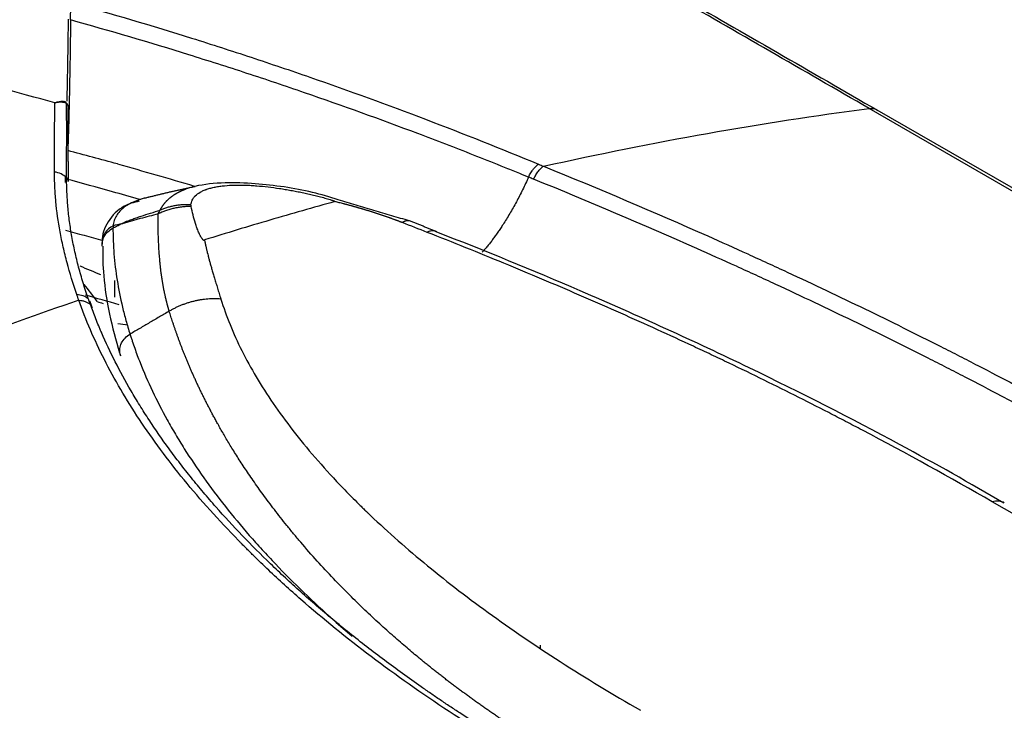
# Model space of a CAD drawing. Units: inches. Extents: x 0 to 10024, y 0 to 3575.
# Drawn here: x 7295 to 7343, y 2360 to 2393 of the extents above; entities that cross this region are included whole.
import ezdxf

# ---------------------------------------------------------------- set-up
doc = ezdxf.new("R2010")
doc.units = ezdxf.units.IN
doc.header["$MEASUREMENT"] = 0
doc.layers.add('LG-Product', color=3, linetype='Continuous')

msp = doc.modelspace()

# ---------------------------------------------------------------- linework, layer by layer
at = {"layer": 'LG-Product', "linetype": 'Continuous'}
for p, q in [((7297.443, 2389.291), (7297.413, 2389.301)), ((7596.321, 2238.729), (7336.106, 2388.964)), ((7596.779, 2238.613), (7336.384, 2388.952)), ((7299.871, 2379.903), (7299.871, 2380.693)), ((7550.331, 2249.791), (7342.018, 2370.061)), ((7320.316, 2362.999), (7320.321, 2363.163))]:
    msp.add_line(p, q, dxfattribs=at)
msp.add_arc((7297.334, 2389.012), 0.3, 0.2688, 68.8446, dxfattribs=at)
for centre, major_axis, ratio, start_param, end_param in [((7297.334, 2389.012), (0.062, 0.294), 0.88026, 5.609898, 6.216964), ((7297.334, 2389.012), (0.3, 0.001), 0.909721, 6.276615, 7.076342), ((7296.831, 2385.013), (-1, 0.01), 0.905574, 3.922741, 4.578434), ((7297.332, 2385.455), (0.3, 0.001), 0.903319, 6.262477, 7.053343), ((7300.263, 2382.531), (-1, 0.024), 0.901695, 5.237052, 6.282533), ((7295.777, 2367.678), (-6, -10.392), 0.57735, 3.337224, 3.403993), ((7341.629, 2368.267), (1, 1.732), 0.57735, 0.031089, 0.506699)]:
    msp.add_ellipse(centre, major_axis=major_axis, ratio=ratio, start_param=start_param, end_param=end_param, dxfattribs=at)
for points, knots in [([(7336.106, 2388.964), (7334.511, 2389.885), (7331.33, 2391.719), (7328.165, 2393.543), (7323.428, 2396.269), (7320.285, 2398.075), (7314.025, 2401.663), (7310.909, 2403.445), (7304.699, 2406.986), (7301.605, 2408.744), (7298.52, 2410.49)], [0, 0, 0, 0, 0.125, 0.25, 0.25, 0.5, 0.5, 0.75, 0.75, 1, 1, 1, 1]), ([(7298.704, 2410.563), (7301.799, 2408.807), (7304.905, 2407.037), (7311.142, 2403.473), (7314.274, 2401.678), (7318.995, 2398.967), (7320.573, 2398.06), (7323.737, 2396.241), (7325.323, 2395.328), (7328.503, 2393.496), (7331.692, 2391.658), (7334.899, 2389.807), (7336.507, 2388.879)], [0, 0, 0, 0, 0.25, 0.25, 0.5, 0.5, 0.625, 0.625, 0.75, 0.75, 0.875, 1, 1, 1, 1]), ([(7296.988, 2389.232), (7295.177, 2389.738), (7293.351, 2390.217), (7291.051, 2390.782), (7290.59, 2390.893), (7289.666, 2391.112), (7288.278, 2391.434), (7286.883, 2391.74), (7285.484, 2392.035), (7285.016, 2392.132), (7284.08, 2392.321), (7283.611, 2392.414), (7282.204, 2392.686), (7281.264, 2392.86), (7278.438, 2393.358), (7276.547, 2393.658), (7272.751, 2394.194), (7270.845, 2394.43), (7267.02, 2394.835), (7265.1, 2395.005), (7262.209, 2395.209), (7261.244, 2395.268), (7260.035, 2395.332), (7259.793, 2395.344), (7259.309, 2395.367), (7258.584, 2395.4), (7257.859, 2395.429), (7255.445, 2395.512), (7253.519, 2395.544), (7249.675, 2395.541), (7247.757, 2395.505), (7243.932, 2395.365), (7242.024, 2395.262), (7238.216, 2394.989), (7236.317, 2394.82), (7232.527, 2394.416), (7230.637, 2394.181), (7226.865, 2393.647), (7224.984, 2393.348), (7222.169, 2392.852), (7220.763, 2392.592), (7219.126, 2392.268), (7218.425, 2392.125), (7217.958, 2392.028), (7217.724, 2391.98), (7216.558, 2391.734), (7215.163, 2391.428), (7213.776, 2391.105), (7212.852, 2390.887), (7212.391, 2390.776), (7210.091, 2390.211), (7208.266, 2389.732), (7206.455, 2389.226)], [0, 0, 0, 0, 0.0625, 0.0625, 0.078125, 0.078125, 0.09375, 0.125, 0.125, 0.140625, 0.140625, 0.15625, 0.15625, 0.1875, 0.1875, 0.25, 0.25, 0.3125, 0.3125, 0.375, 0.375, 0.40625, 0.40625, 0.414063, 0.414063, 0.421875, 0.4375, 0.4375, 0.5, 0.5, 0.5625, 0.5625, 0.625, 0.625, 0.6875, 0.6875, 0.75, 0.75, 0.8125, 0.8125, 0.84375, 0.859375, 0.867187, 0.867187, 0.875, 0.875, 0.90625, 0.921875, 0.921875, 0.9375, 0.9375, 1, 1, 1, 1]), ([(7297.74, 2393.218), (7297.741, 2393.265), (7297.741, 2393.31), (7297.743, 2393.4), (7297.743, 2393.443), (7297.744, 2393.507), (7297.745, 2393.529), (7297.745, 2393.57), (7297.746, 2393.591), (7297.747, 2393.651), (7297.748, 2393.728), (7297.75, 2393.797), (7297.751, 2393.847), (7297.752, 2393.863), (7297.752, 2393.893), (7297.753, 2393.908), (7297.754, 2393.951), (7297.755, 2393.976), (7297.757, 2394.023), (7297.757, 2394.044), (7297.758, 2394.062)], [0, 0, 0, 0, 0.125, 0.125, 0.25, 0.25, 0.3125, 0.3125, 0.375, 0.375, 0.5, 0.625, 0.625, 0.6875, 0.6875, 0.75, 0.75, 0.875, 0.875, 1, 1, 1, 1]), ([(7297.758, 2394.062), (7299.71, 2393.518), (7301.643, 2392.945), (7304.514, 2392.045), (7305.467, 2391.738), (7306.889, 2391.268), (7307.361, 2391.11), (7308.304, 2390.79), (7308.774, 2390.629), (7311.117, 2389.815), (7312.969, 2389.14), (7316.629, 2387.746), (7318.437, 2387.027), (7320.223, 2386.286)], [0, 0, 0, 0, 0.25, 0.25, 0.375, 0.375, 0.4375, 0.4375, 0.5, 0.5, 0.75, 0.75, 1, 1, 1, 1]), ([(7297.575, 2389.309), (7297.576, 2389.357), (7297.577, 2389.406), (7297.584, 2389.727), (7297.59, 2390.013), (7297.597, 2390.388), (7297.598, 2390.463), (7297.6, 2390.579), (7297.601, 2390.617), (7297.602, 2390.695), (7297.606, 2390.889), (7297.609, 2391.086), (7297.617, 2391.565), (7297.622, 2391.892), (7297.632, 2392.562), (7297.636, 2392.904), (7297.641, 2393.255)], [0, 0, 0, 0, 0.043319, 0.043319, 0.28249, 0.28249, 0.342282, 0.342282, 0.372178, 0.372178, 0.402075, 0.52166, 0.52166, 0.76083, 0.76083, 1, 1, 1, 1]), ([(7297.74, 2393.218), (7297.736, 2392.87), (7297.731, 2392.529), (7297.722, 2391.86), (7297.716, 2391.532), (7297.71, 2391.13), (7297.708, 2391.05), (7297.706, 2390.891), (7297.704, 2390.813), (7297.7, 2390.58), (7297.697, 2390.427), (7297.689, 2389.98), (7297.683, 2389.694), (7297.674, 2389.285), (7297.671, 2389.152), (7297.668, 2388.989), (7297.667, 2388.957), (7297.665, 2388.893), (7297.663, 2388.798), (7297.661, 2388.705), (7297.653, 2388.402), (7297.647, 2388.177), (7297.635, 2387.762), (7297.629, 2387.572), (7297.621, 2387.357), (7297.62, 2387.315), (7297.617, 2387.233), (7297.615, 2387.194), (7297.611, 2387.079), (7297.608, 2387.007), (7297.605, 2386.941)], [0, 0, 0, 0, 0.125, 0.125, 0.25, 0.25, 0.28125, 0.28125, 0.3125, 0.3125, 0.375, 0.375, 0.5, 0.5, 0.5625, 0.5625, 0.578125, 0.578125, 0.59375, 0.625, 0.625, 0.75, 0.75, 0.875, 0.875, 0.90625, 0.90625, 0.9375, 0.9375, 1, 1, 1, 1]), ([(7319.74, 2385.664), (7319.713, 2385.675), (7319.685, 2385.687), (7319.63, 2385.709), (7319.548, 2385.743), (7319.357, 2385.821), (7318.973, 2385.977), (7318.203, 2386.288), (7316.657, 2386.903), (7315.32, 2387.419), (7312.631, 2388.433), (7310.817, 2389.089), (7308.523, 2389.879), (7308.063, 2390.036), (7307.14, 2390.346), (7306.677, 2390.5), (7305.285, 2390.956), (7304.352, 2391.254), (7301.541, 2392.13), (7299.65, 2392.687), (7297.74, 2393.218)], [0, 0, 0, 0, 0.003906, 0.003906, 0.007813, 0.015625, 0.03125, 0.0625, 0.125, 0.25, 0.25, 0.5, 0.5, 0.5625, 0.5625, 0.625, 0.625, 0.75, 0.75, 1, 1, 1, 1]), ([(7296.973, 2385.91), (7296.976, 2386.191), (7296.977, 2386.472), (7296.975, 2387.032), (7296.974, 2387.31), (7296.974, 2388.141), (7296.979, 2388.689), (7296.988, 2389.232)], [0, 0, 0, 0, 0.25, 0.25, 0.5, 0.5, 1, 1, 1, 1]), ([(7296.988, 2389.232), (7296.99, 2389.233), (7296.993, 2389.234), (7296.998, 2389.236), (7297.005, 2389.239), (7297.013, 2389.242), (7297.027, 2389.248), (7297.037, 2389.252), (7297.066, 2389.263), (7297.085, 2389.27), (7297.142, 2389.288), (7297.179, 2389.296), (7297.251, 2389.308), (7297.285, 2389.311), (7297.351, 2389.31), (7297.383, 2389.307), (7297.413, 2389.301)], [0, 0, 0, 0, 0.015625, 0.015625, 0.03125, 0.0625, 0.0625, 0.125, 0.125, 0.25, 0.25, 0.5, 0.5, 0.75, 0.75, 1, 1, 1, 1]), ([(7297.544, 2389.207), (7297.505, 2389.223), (7297.464, 2389.236), (7297.378, 2389.254), (7297.333, 2389.26), (7297.262, 2389.263), (7297.238, 2389.263), (7297.19, 2389.262), (7297.165, 2389.26), (7297.115, 2389.255), (7297.09, 2389.252), (7297.052, 2389.245), (7297.039, 2389.243), (7297.014, 2389.238), (7297.001, 2389.235), (7296.988, 2389.232)], [0, 0, 0, 0, 0.25, 0.25, 0.5, 0.5, 0.625, 0.625, 0.75, 0.75, 0.875, 0.875, 0.9375, 0.9375, 1, 1, 1, 1]), ([(7297.547, 2385.644), (7297.545, 2385.95), (7297.546, 2386.249), (7297.549, 2386.693), (7297.55, 2386.84), (7297.553, 2387.134), (7297.554, 2387.281), (7297.555, 2387.723), (7297.555, 2388.019), (7297.551, 2388.612), (7297.548, 2388.909), (7297.544, 2389.207)], [0, 0, 0, 0, 0.25, 0.25, 0.375, 0.375, 0.5, 0.5, 0.75, 0.75, 1, 1, 1, 1]), ([(7336.106, 2388.964), (7336.182, 2388.974), (7336.255, 2388.972), (7336.39, 2388.943), (7336.452, 2388.917), (7336.507, 2388.879)], [0, 0, 0, 0, 0.5, 0.5, 1, 1, 1, 1]), ([(7298.039, 2380.03), (7297.861, 2380.543), (7297.706, 2381.05), (7297.505, 2381.803), (7297.444, 2382.053), (7297.332, 2382.549), (7297.282, 2382.796), (7297.147, 2383.532), (7297.079, 2384.017), (7297.013, 2384.734), (7296.996, 2384.971), (7296.975, 2385.443), (7296.971, 2385.677), (7296.973, 2385.91)], [0, 0, 0, 0, 0.25, 0.25, 0.375, 0.375, 0.5, 0.5, 0.75, 0.75, 0.875, 0.875, 1, 1, 1, 1]), ([(7319.74, 2385.664), (7319.758, 2385.702), (7319.776, 2385.738), (7319.814, 2385.808), (7319.852, 2385.876), (7319.893, 2385.939), (7319.924, 2385.985), (7319.935, 2386), (7319.955, 2386.029), (7319.966, 2386.043), (7319.997, 2386.083), (7320.018, 2386.108), (7320.05, 2386.143), (7320.06, 2386.154), (7320.081, 2386.176), (7320.092, 2386.186), (7320.123, 2386.215), (7320.144, 2386.233), (7320.174, 2386.255), (7320.187, 2386.264), (7320.199, 2386.272), (7320.204, 2386.275), (7320.207, 2386.277), (7320.214, 2386.281), (7320.219, 2386.284), (7320.223, 2386.286)], [0, 0, 0, 0, 0.125, 0.125, 0.25, 0.375, 0.375, 0.4375, 0.4375, 0.5, 0.5, 0.625, 0.625, 0.6875, 0.6875, 0.75, 0.75, 0.875, 0.875, 0.9375, 0.953125, 0.953125, 0.96875, 0.96875, 1, 1, 1, 1]), ([(7319.985, 2385.566), (7320.02, 2385.64), (7320.058, 2385.711), (7320.137, 2385.844), (7320.178, 2385.905), (7320.26, 2386.013), (7320.302, 2386.061), (7320.384, 2386.138), (7320.424, 2386.169), (7320.462, 2386.19)], [0, 0, 0, 0, 0.25, 0.25, 0.5, 0.5, 0.75, 0.75, 1, 1, 1, 1]), ([(7320.462, 2386.19), (7323.143, 2385.099), (7325.772, 2383.981), (7328.991, 2382.55), (7329.632, 2382.262), (7330.588, 2381.828), (7330.906, 2381.683), (7331.539, 2381.392), (7333.119, 2380.662), (7335.918, 2379.333), (7338.345, 2378.13), (7339.843, 2377.372), (7340.142, 2377.22), (7340.737, 2376.915), (7341.627, 2376.457), (7342.507, 2375.997), (7345.418, 2374.457), (7347.679, 2373.208), (7349.871, 2371.942)], [0, 0, 0, 0, 0.25, 0.25, 0.3125, 0.3125, 0.34375, 0.34375, 0.375, 0.5, 0.625, 0.625, 0.65625, 0.65625, 0.6875, 0.75, 0.75, 1, 1, 1, 1]), ([(7301.049, 2384.591), (7300.618, 2384.716), (7300.185, 2384.84), (7299.019, 2385.169), (7298.282, 2385.372), (7297.543, 2385.57)], [0, 0, 0, 0, 0.371316, 0.371316, 1, 1, 1, 1]), ([(7298.587, 2379.833), (7298.5, 2380.087), (7298.418, 2380.339), (7298.265, 2380.84), (7298.123, 2381.339), (7298.004, 2381.831), (7297.896, 2382.321), (7297.847, 2382.564), (7297.761, 2383.048), (7297.724, 2383.288), (7297.66, 2383.765), (7297.634, 2384.002), (7297.592, 2384.474), (7297.576, 2384.709), (7297.555, 2385.177), (7297.549, 2385.41), (7297.547, 2385.644)], [0, 0, 0, 0, 0.125, 0.125, 0.25, 0.375, 0.375, 0.5, 0.5, 0.625, 0.625, 0.75, 0.75, 0.875, 0.875, 1, 1, 1, 1]), ([(7310.601, 2384.566), (7310.195, 2384.707), (7308.93, 2385.085), (7307.012, 2385.34), (7305.083, 2385.428), (7304.169, 2385.316), (7303.715, 2385.221)], [0, 0, 0, 0, 0.183319, 0.56305, 0.770665, 1, 1, 1, 1]), ([(7349.206, 2371.414), (7347.028, 2372.672), (7344.781, 2373.913), (7341.888, 2375.443), (7341.014, 2375.9), (7340.13, 2376.355), (7339.538, 2376.658), (7339.242, 2376.809), (7337.753, 2377.562), (7335.341, 2378.757), (7332.868, 2379.93), (7331.304, 2380.656), (7330.99, 2380.801), (7330.361, 2381.09), (7330.045, 2381.234), (7329.095, 2381.666), (7328.459, 2381.952), (7325.26, 2383.373), (7322.648, 2384.483), (7319.984, 2385.566)], [0, 0, 0, 0, 0.25, 0.25, 0.3125, 0.34375, 0.34375, 0.375, 0.375, 0.5, 0.625, 0.625, 0.65625, 0.65625, 0.6875, 0.6875, 0.75, 0.75, 1, 1, 1, 1]), ([(7302.045, 2384.078), (7302.048, 2384.084), (7302.054, 2384.096), (7302.063, 2384.114), (7302.073, 2384.132), (7302.082, 2384.15), (7302.092, 2384.168), (7302.102, 2384.185), (7302.113, 2384.203), (7302.123, 2384.22), (7302.134, 2384.238), (7302.145, 2384.255), (7302.156, 2384.272), (7302.168, 2384.289), (7302.179, 2384.306), (7302.191, 2384.322), (7302.203, 2384.339), (7302.215, 2384.355), (7302.227, 2384.372), (7302.24, 2384.388), (7302.253, 2384.404), (7302.266, 2384.42), (7302.279, 2384.436), (7302.292, 2384.451), (7302.306, 2384.467), (7302.32, 2384.482), (7302.334, 2384.498), (7302.348, 2384.513), (7302.362, 2384.528), (7302.377, 2384.543), (7302.392, 2384.558), (7302.407, 2384.572), (7302.422, 2384.587), (7302.437, 2384.601), (7302.453, 2384.616), (7302.469, 2384.63), (7302.485, 2384.644), (7302.501, 2384.658), (7302.517, 2384.671), (7302.534, 2384.685), (7302.55, 2384.699), (7302.567, 2384.712), (7302.584, 2384.725), (7302.602, 2384.738), (7302.619, 2384.751), (7302.637, 2384.764), (7302.655, 2384.777), (7302.673, 2384.789), (7302.691, 2384.802), (7302.71, 2384.814), (7302.728, 2384.826), (7302.747, 2384.838), (7302.766, 2384.85), (7302.786, 2384.862), (7302.805, 2384.874), (7302.825, 2384.885), (7302.845, 2384.897), (7302.865, 2384.908), (7302.885, 2384.919), (7302.905, 2384.93), (7302.926, 2384.941), (7302.946, 2384.952), (7302.967, 2384.962), (7302.989, 2384.973), (7303.01, 2384.983), (7303.031, 2384.993), (7303.053, 2385.003), (7303.075, 2385.013), (7303.097, 2385.023), (7303.119, 2385.032), (7303.142, 2385.042), (7303.164, 2385.051), (7303.187, 2385.06), (7303.21, 2385.069), (7303.233, 2385.078), (7303.257, 2385.087), (7303.399, 2385.139), (7303.543, 2385.182), (7303.684, 2385.215)], [0, 0, 0, 0, 0.011283, 0.022553, 0.03381, 0.045054, 0.056286, 0.067505, 0.078712, 0.089907, 0.101091, 0.112262, 0.123423, 0.134572, 0.14571, 0.156837, 0.167954, 0.179061, 0.190157, 0.201243, 0.21232, 0.223387, 0.234445, 0.245494, 0.256534, 0.267566, 0.278589, 0.289603, 0.30061, 0.311609, 0.322601, 0.333585, 0.344562, 0.355532, 0.366496, 0.377453, 0.388404, 0.399348, 0.410288, 0.421221, 0.43215, 0.443073, 0.453991, 0.464905, 0.475814, 0.48672, 0.497621, 0.508518, 0.519413, 0.530303, 0.541191, 0.552077, 0.562959, 0.573839, 0.584718, 0.595594, 0.606469, 0.617342, 0.628215, 0.639086, 0.649957, 0.660828, 0.671698, 0.682568, 0.693439, 0.70431, 0.715182, 0.726055, 0.736929, 0.747805, 0.758682, 0.769562, 0.780444, 0.791328, 0.802215, 0.813105, 0.823998, 1, 1, 1, 1]), ([(7303.522, 2384.335), (7303.525, 2384.374), (7303.539, 2384.451), (7303.566, 2384.524), (7303.601, 2384.596), (7303.622, 2384.631), (7303.659, 2384.683), (7303.672, 2384.7), (7303.693, 2384.725), (7303.701, 2384.733), (7303.716, 2384.75), (7303.723, 2384.758), (7303.796, 2384.83), (7303.874, 2384.889), (7304.014, 2384.968), (7304.064, 2384.993), (7304.145, 2385.028), (7304.187, 2385.045), (7304.23, 2385.062), (7304.26, 2385.072), (7304.275, 2385.078), (7304.351, 2385.104), (7304.414, 2385.122), (7304.546, 2385.157), (7304.683, 2385.189), (7304.83, 2385.214), (7304.943, 2385.23), (7304.981, 2385.235), (7305.04, 2385.242), (7305.06, 2385.244), (7305.099, 2385.249), (7305.119, 2385.251), (7305.298, 2385.268), (7305.463, 2385.278), (7305.8, 2385.286), (7305.973, 2385.285), (7306.194, 2385.278), (7306.239, 2385.276), (7306.328, 2385.272), (7306.373, 2385.27), (7306.508, 2385.262), (7306.598, 2385.256), (7306.869, 2385.234), (7307.05, 2385.216), (7307.413, 2385.174), (7307.595, 2385.149), (7307.868, 2385.107), (7307.959, 2385.093), (7308.142, 2385.062), (7308.279, 2385.039), (7308.417, 2385.013), (7308.508, 2384.996), (7308.554, 2384.987), (7308.691, 2384.96), (7308.783, 2384.942), (7308.965, 2384.903), (7309.056, 2384.883), (7309.237, 2384.843), (7309.328, 2384.822), (7309.508, 2384.778), (7309.598, 2384.756), (7309.777, 2384.71), (7309.866, 2384.686), (7309.999, 2384.649), (7310.043, 2384.637), (7310.131, 2384.611), (7310.174, 2384.598), (7310.239, 2384.578), (7310.261, 2384.571), (7310.303, 2384.557), (7310.324, 2384.55), (7310.356, 2384.538), (7310.366, 2384.535), (7310.386, 2384.527), (7310.396, 2384.523), (7310.411, 2384.517), (7310.415, 2384.515), (7310.425, 2384.51), (7310.429, 2384.508), (7310.435, 2384.504), (7310.437, 2384.503), (7310.441, 2384.501), (7310.443, 2384.5), (7310.445, 2384.497), (7310.447, 2384.496), (7310.448, 2384.493), (7310.447, 2384.492), (7310.447, 2384.491)], [0, 0, 0, 0, 0.03125, 0.0625, 0.0625, 0.09375, 0.09375, 0.109375, 0.109375, 0.117187, 0.117187, 0.125, 0.125, 0.1875, 0.1875, 0.21875, 0.21875, 0.234375, 0.242187, 0.242187, 0.25, 0.25, 0.28125, 0.28125, 0.3125, 0.34375, 0.34375, 0.359375, 0.359375, 0.367187, 0.367187, 0.375, 0.375, 0.4375, 0.4375, 0.5, 0.5, 0.515625, 0.515625, 0.53125, 0.53125, 0.5625, 0.5625, 0.625, 0.625, 0.6875, 0.6875, 0.71875, 0.71875, 0.75, 0.765625, 0.765625, 0.78125, 0.78125, 0.8125, 0.8125, 0.84375, 0.84375, 0.875, 0.875, 0.90625, 0.90625, 0.9375, 0.9375, 0.953125, 0.953125, 0.96875, 0.96875, 0.976562, 0.976562, 0.984375, 0.984375, 0.988281, 0.988281, 0.992187, 0.992187, 0.994141, 0.994141, 0.996094, 0.996094, 0.99707, 0.99707, 0.998047, 0.998047, 0.999023, 0.999023, 1, 1, 1, 1]), ([(7301.035, 2384.504), (7300.769, 2384.455), (7300.161, 2384.255), (7299.494, 2383.586), (7299.24, 2382.883), (7299.265, 2382.562), (7299.266, 2382.556)], [0, 0, 0, 0, 0.246338, 0.629256, 0.992458, 1, 1, 1, 1]), ([(7301.027, 2384.573), (7301.018, 2384.57), (7301.009, 2384.567), (7300.97, 2384.553), (7300.94, 2384.543), (7300.795, 2384.489), (7300.688, 2384.441), (7300.491, 2384.336), (7300.402, 2384.28), (7300.28, 2384.188), (7300.223, 2384.141), (7300.17, 2384.091), (7300.136, 2384.057), (7300.12, 2384.04), (7300.041, 2383.953), (7299.988, 2383.881), (7299.899, 2383.731), (7299.864, 2383.653), (7299.81, 2383.492), (7299.792, 2383.409), (7299.781, 2383.324)], [0, 0, 0, 0, 0.011585, 0.011585, 0.051121, 0.051121, 0.209268, 0.209268, 0.367414, 0.367414, 0.446487, 0.486024, 0.486024, 0.525561, 0.525561, 0.683707, 0.683707, 0.841854, 0.841854, 1, 1, 1, 1]), ([(7301.694, 2384.734), (7301.551, 2384.71), (7301.414, 2384.681), (7301.218, 2384.631), (7301.154, 2384.613), (7301.07, 2384.587), (7301.048, 2384.58), (7301.027, 2384.573)], [0, 0, 0, 0, 0.596393, 0.596393, 0.89459, 0.89459, 1, 1, 1, 1]), ([(7313.677, 2383.48), (7313.662, 2383.486), (7313.632, 2383.497), (7313.586, 2383.515), (7313.54, 2383.532), (7313.495, 2383.55), (7313.449, 2383.567), (7313.403, 2383.584), (7313.357, 2383.601), (7313.31, 2383.618), (7313.264, 2383.635), (7313.218, 2383.652), (7313.171, 2383.669), (7313.124, 2383.686), (7313.078, 2383.702), (7313.031, 2383.719), (7312.984, 2383.736), (7312.937, 2383.752), (7312.889, 2383.769), (7312.842, 2383.785), (7312.795, 2383.801), (7312.747, 2383.818), (7312.699, 2383.834), (7312.652, 2383.85), (7312.604, 2383.866), (7312.556, 2383.882), (7312.507, 2383.898), (7312.459, 2383.914), (7312.411, 2383.929), (7312.362, 2383.945), (7312.314, 2383.961), (7312.265, 2383.976), (7312.216, 2383.992), (7312.167, 2384.007), (7312.118, 2384.023), (7312.069, 2384.038), (7312.02, 2384.053), (7311.97, 2384.068), (7311.921, 2384.083), (7311.871, 2384.098), (7311.822, 2384.113), (7311.772, 2384.128), (7311.722, 2384.143), (7311.672, 2384.158), (7311.622, 2384.172), (7311.571, 2384.187), (7311.521, 2384.201), (7311.47, 2384.216), (7311.42, 2384.23), (7311.369, 2384.245), (7311.318, 2384.259), (7311.267, 2384.273), (7311.216, 2384.287), (7311.165, 2384.301), (7311.113, 2384.315), (7311.062, 2384.329), (7311.01, 2384.343), (7310.959, 2384.357), (7310.907, 2384.37), (7310.838, 2384.388), (7310.751, 2384.411), (7310.648, 2384.437), (7310.545, 2384.463), (7310.476, 2384.48), (7310.441, 2384.489)], [0, 0, 0, 0, 0.01489, 0.029783, 0.044678, 0.059576, 0.074478, 0.089382, 0.104291, 0.119204, 0.134121, 0.149043, 0.163969, 0.178902, 0.19384, 0.208783, 0.223734, 0.23869, 0.253654, 0.268625, 0.283603, 0.29859, 0.313584, 0.328587, 0.343599, 0.358619, 0.373649, 0.388689, 0.403739, 0.418799, 0.433869, 0.448951, 0.464043, 0.479148, 0.494264, 0.509392, 0.524532, 0.539685, 0.554851, 0.570031, 0.585224, 0.600431, 0.615652, 0.630887, 0.646138, 0.661403, 0.676684, 0.69198, 0.707292, 0.722621, 0.737966, 0.753327, 0.768706, 0.784102, 0.799516, 0.814948, 0.830398, 0.845866, 0.861354, 0.87686, 0.907896, 0.938763, 0.969464, 1, 1, 1, 1]), ([(7300.188, 2383.42), (7300.197, 2383.427), (7300.207, 2383.433), (7300.227, 2383.445), (7300.237, 2383.451), (7300.268, 2383.467), (7300.289, 2383.478), (7300.33, 2383.497), (7300.35, 2383.506), (7300.391, 2383.524), (7300.411, 2383.532), (7300.471, 2383.557), (7300.51, 2383.572), (7300.589, 2383.602), (7300.628, 2383.616), (7300.745, 2383.659), (7300.822, 2383.686), (7300.976, 2383.739), (7301.053, 2383.764), (7301.283, 2383.84), (7301.435, 2383.889), (7301.739, 2383.984), (7301.89, 2384.031), (7302.042, 2384.077)], [0, 0, 0, 0, 0.015625, 0.015625, 0.03125, 0.03125, 0.0625, 0.0625, 0.09375, 0.09375, 0.125, 0.125, 0.1875, 0.1875, 0.25, 0.25, 0.375, 0.375, 0.5, 0.5, 0.75, 0.75, 1, 1, 1, 1]), ([(7303.537, 2384.252), (7303.534, 2384.266), (7303.53, 2384.28), (7303.523, 2384.308), (7303.521, 2384.321), (7303.522, 2384.335)], [0, 0, 0, 0, 0.5, 0.5, 1, 1, 1, 1]), ([(7304.18, 2382.619), (7304.179, 2382.619), (7304.177, 2382.618), (7304.173, 2382.618), (7304.171, 2382.618), (7304.166, 2382.618), (7304.164, 2382.618), (7304.159, 2382.618), (7304.156, 2382.619), (7304.149, 2382.621), (7304.145, 2382.623), (7304.137, 2382.626), (7304.134, 2382.628), (7304.124, 2382.634), (7304.119, 2382.639), (7304.109, 2382.647), (7304.104, 2382.651), (7304.091, 2382.665), (7304.084, 2382.673), (7304.069, 2382.691), (7304.063, 2382.7), (7304.044, 2382.726), (7304.033, 2382.744), (7304.011, 2382.779), (7304.001, 2382.796), (7303.972, 2382.849), (7303.955, 2382.884), (7303.922, 2382.954), (7303.906, 2382.988), (7303.862, 2383.093), (7303.835, 2383.162), (7303.785, 2383.3), (7303.761, 2383.369), (7303.695, 2383.575), (7303.657, 2383.711), (7303.59, 2383.983), (7303.561, 2384.118), (7303.537, 2384.252)], [0, 0, 0, 0, 0.001953, 0.001953, 0.003906, 0.003906, 0.005859, 0.005859, 0.007812, 0.007812, 0.011719, 0.011719, 0.015625, 0.015625, 0.023437, 0.023437, 0.03125, 0.03125, 0.046875, 0.046875, 0.0625, 0.0625, 0.09375, 0.09375, 0.125, 0.125, 0.1875, 0.1875, 0.25, 0.25, 0.375, 0.375, 0.5, 0.5, 0.75, 0.75, 1, 1, 1, 1]), ([(7301.94, 2383.89), (7301.798, 2383.854), (7301.656, 2383.818), (7301.372, 2383.745), (7301.229, 2383.708), (7301.014, 2383.652), (7300.942, 2383.632), (7300.798, 2383.594), (7300.726, 2383.574), (7300.618, 2383.544), (7300.581, 2383.533), (7300.509, 2383.513), (7300.472, 2383.502), (7300.399, 2383.48), (7300.362, 2383.469), (7300.306, 2383.451), (7300.287, 2383.445), (7300.258, 2383.435), (7300.249, 2383.432), (7300.229, 2383.424), (7300.22, 2383.421), (7300.21, 2383.417)], [0, 0, 0, 0, 0.25, 0.25, 0.5, 0.5, 0.625, 0.625, 0.75, 0.75, 0.8125, 0.8125, 0.875, 0.875, 0.9375, 0.9375, 0.96875, 0.96875, 0.984375, 0.984375, 1, 1, 1, 1]), ([(7302.48, 2379.222), (7302.476, 2379.235), (7302.468, 2379.262), (7302.456, 2379.303), (7302.444, 2379.345), (7302.431, 2379.387), (7302.419, 2379.431), (7302.407, 2379.476), (7302.394, 2379.522), (7302.382, 2379.568), (7302.369, 2379.616), (7302.357, 2379.665), (7302.345, 2379.715), (7302.332, 2379.766), (7302.32, 2379.818), (7302.307, 2379.871), (7302.295, 2379.925), (7302.283, 2379.98), (7302.271, 2380.036), (7302.258, 2380.092), (7302.246, 2380.15), (7302.234, 2380.209), (7302.223, 2380.269), (7302.211, 2380.33), (7302.199, 2380.392), (7302.188, 2380.455), (7302.177, 2380.519), (7302.166, 2380.583), (7302.155, 2380.649), (7302.144, 2380.716), (7302.133, 2380.784), (7302.123, 2380.852), (7302.113, 2380.922), (7302.103, 2380.993), (7302.093, 2381.064), (7302.084, 2381.137), (7302.075, 2381.21), (7302.066, 2381.285), (7302.058, 2381.36), (7302.05, 2381.436), (7302.042, 2381.513), (7302.032, 2381.617), (7302.021, 2381.745), (7302.008, 2381.896), (7301.998, 2382.043), (7301.988, 2382.185), (7301.98, 2382.323), (7301.973, 2382.457), (7301.967, 2382.586), (7301.962, 2382.712), (7301.957, 2382.832), (7301.954, 2382.949), (7301.951, 2383.062), (7301.949, 2383.17), (7301.947, 2383.274), (7301.945, 2383.374), (7301.944, 2383.47), (7301.943, 2383.562), (7301.942, 2383.65), (7301.942, 2383.733), (7301.941, 2383.813), (7301.941, 2383.865), (7301.94, 2383.89)], [0, 0, 0, 0, 0.008462, 0.017131, 0.026008, 0.035092, 0.044383, 0.053882, 0.063588, 0.073501, 0.083621, 0.093948, 0.104482, 0.115224, 0.126172, 0.137328, 0.14869, 0.160259, 0.172035, 0.184017, 0.196207, 0.208603, 0.221206, 0.234015, 0.247031, 0.260254, 0.273683, 0.287319, 0.301162, 0.31521, 0.329466, 0.343928, 0.358596, 0.373471, 0.388552, 0.40384, 0.419334, 0.435035, 0.450942, 0.467056, 0.483376, 0.499903, 0.532828, 0.564915, 0.596166, 0.626582, 0.656162, 0.684909, 0.712822, 0.739902, 0.76615, 0.791565, 0.816149, 0.839902, 0.862823, 0.884913, 0.906171, 0.926599, 0.946196, 0.964962, 0.982896, 1, 1, 1, 1]), ([(7299.264, 2382.352), (7299.258, 2382.417), (7299.26, 2382.484), (7299.285, 2382.641), (7299.315, 2382.73), (7299.404, 2382.898), (7299.464, 2382.975), (7299.605, 2383.109), (7299.688, 2383.166), (7299.778, 2383.211)], [0, 0, 0, 0, 0.19083, 0.19083, 0.460553, 0.460553, 0.730277, 0.730277, 1, 1, 1, 1]), ([(7299.781, 2383.324), (7299.78, 2383.286), (7299.779, 2383.248), (7299.778, 2383.211), (7299.778, 2383.211), (7299.778, 2383.211)], [0, 0, 0, 0, 0.999866, 0.999866, 1, 1, 1, 1]), ([(7299.778, 2383.211), (7299.778, 2383.108), (7299.779, 2383.006), (7299.782, 2382.8), (7299.791, 2382.491), (7299.809, 2382.179), (7299.859, 2381.553), (7299.909, 2381.131), (7300.045, 2380.281), (7300.131, 2379.853), (7300.286, 2379.205), (7300.341, 2378.989), (7300.432, 2378.663), (7300.463, 2378.555), (7300.528, 2378.337), (7300.561, 2378.228), (7300.596, 2378.119)], [0, 0, 0, 0, 0.0625, 0.0625, 0.125, 0.25, 0.25, 0.5, 0.5, 0.75, 0.75, 0.875, 0.875, 0.9375, 0.9375, 1, 1, 1, 1]), ([(7315.268, 2383.072), (7315.238, 2383.082), (7315.207, 2383.088), (7315.13, 2383.093), (7315.083, 2383.088), (7314.984, 2383.061), (7314.932, 2383.04), (7314.878, 2383.011)], [0, 0, 0, 0, 0.265649, 0.265649, 0.632825, 0.632825, 1, 1, 1, 1]), ([(7342.581, 2369.991), (7340.958, 2370.947), (7337.035, 2373.159), (7330.272, 2376.598), (7322.789, 2380.019), (7317.627, 2382.13), (7315.258, 2383.053)], [0, 0, 0, 0, 0.202033, 0.474778, 0.763937, 1, 1, 1, 1]), ([(7304.181, 2382.619), (7304.184, 2382.602), (7304.191, 2382.567), (7304.202, 2382.516), (7304.213, 2382.464), (7304.224, 2382.412), (7304.235, 2382.359), (7304.247, 2382.306), (7304.259, 2382.253), (7304.272, 2382.2), (7304.284, 2382.146), (7304.297, 2382.092), (7304.317, 2382.01), (7304.346, 2381.896), (7304.385, 2381.745), (7304.43, 2381.581), (7304.479, 2381.405), (7304.533, 2381.215), (7304.593, 2381.012), (7304.657, 2380.797), (7304.726, 2380.568), (7304.8, 2380.326), (7304.878, 2380.071), (7304.933, 2379.897), (7304.961, 2379.807)], [0, 0, 0, 0, 0.018558, 0.037202, 0.055932, 0.074747, 0.093648, 0.112635, 0.131708, 0.150867, 0.170112, 0.189443, 0.20886, 0.258255, 0.312152, 0.370553, 0.43346, 0.500872, 0.572791, 0.649216, 0.73015, 0.815591, 0.905541, 1, 1, 1, 1]), ([(7342.018, 2370.061), (7340, 2371.226), (7337.923, 2372.374), (7335.511, 2373.644), (7335.242, 2373.785), (7334.702, 2374.066), (7333.89, 2374.487), (7333.069, 2374.904), (7331.414, 2375.735), (7330.296, 2376.283), (7328.877, 2376.961), (7328.592, 2377.096), (7328.021, 2377.366), (7327.161, 2377.769), (7326.293, 2378.168), (7324.546, 2378.961), (7323.368, 2379.484), (7321.579, 2380.257), (7320.98, 2380.513), (7319.775, 2381.022), (7319.17, 2381.275), (7317.345, 2382.028), (7316.117, 2382.523), (7314.878, 2383.011)], [0, 0, 0, 0, 0.25, 0.25, 0.28125, 0.28125, 0.3125, 0.375, 0.375, 0.5, 0.5, 0.53125, 0.53125, 0.5625, 0.625, 0.625, 0.75, 0.75, 0.8125, 0.8125, 0.875, 0.875, 1, 1, 1, 1]), ([(7299.293, 2382.353), (7299.279, 2381.888), (7299.318, 2380.28), (7299.728, 2378.389), (7300.122, 2377.135), (7300.136, 2377.092)], [0, 0, 0, 0, 0.285316, 0.975709, 1, 1, 1, 1]), ([(7298.135, 2379.749), (7294.319, 2378.438), (7290.484, 2377.006), (7282.783, 2373.902), (7271.19, 2368.887), (7259.509, 2362.819), (7251.721, 2358.322)], [0, 0, 0, 0, 0.25, 0.25, 0.5, 1, 1, 1, 1]), ([(7298.039, 2380.03), (7298.141, 2380.025), (7298.241, 2380.006), (7298.427, 2379.939), (7298.513, 2379.892), (7298.587, 2379.833)], [0, 0, 0, 0, 0.5, 0.5, 1, 1, 1, 1]), ([(7298.136, 2379.749), (7298.187, 2379.747), (7298.239, 2379.741), (7298.339, 2379.721), (7298.437, 2379.694), (7298.572, 2379.632), (7298.653, 2379.578), (7298.69, 2379.548)], [0, 0, 0, 0, 0.25, 0.25, 0.5, 0.75, 1, 1, 1, 1]), ([(7320.034, 2357.463), (7318.603, 2358.286), (7315.862, 2359.968), (7312.12, 2362.603), (7309.871, 2364.431), (7308.276, 2365.829), (7307.759, 2366.299), (7307.007, 2367.011), (7306.637, 2367.368), (7306.215, 2367.788), (7306.007, 2367.998), (7305.903, 2368.104), (7305.852, 2368.156), (7305.826, 2368.183), (7305.815, 2368.194), (7305.808, 2368.202), (7305.804, 2368.205), (7304.854, 2369.179), (7303.116, 2371.119), (7301.686, 2373.052), (7300.409, 2374.98), (7299.286, 2376.901), (7298.469, 2378.804), (7298.136, 2379.749)], [0, 0, 0, 0, 0.125, 0.25, 0.375, 0.375, 0.4375, 0.4375, 0.46875, 0.484375, 0.492187, 0.496094, 0.498047, 0.499023, 0.499512, 0.499512, 0.5, 0.5, 0.625, 0.75, 0.75, 0.875, 1, 1, 1, 1]), ([(7304.961, 2379.807), (7305.214, 2378.991), (7305.885, 2377.336), (7306.89, 2375.641), (7308.062, 2373.929), (7308.732, 2373.064), (7309.862, 2371.755), (7310.26, 2371.317), (7310.888, 2370.657), (7311.21, 2370.327), (7311.599, 2369.94), (7311.797, 2369.747), (7311.897, 2369.65), (7311.947, 2369.601), (7311.972, 2369.577), (7311.985, 2369.565), (7311.991, 2369.559), (7311.994, 2369.556), (7311.996, 2369.555), (7311.996, 2369.554), (7311.997, 2369.553), (7311.997, 2369.553), (7312.838, 2368.745), (7314.645, 2367.134), (7317.735, 2364.741), (7321.204, 2362.374), (7323.77, 2360.815), (7325.116, 2360.04)], [0, 0, 0, 0, 0.125, 0.25, 0.25, 0.375, 0.375, 0.4375, 0.4375, 0.46875, 0.484375, 0.492188, 0.496094, 0.498047, 0.499023, 0.499512, 0.499756, 0.499878, 0.499939, 0.499969, 0.499969, 0.5, 0.5, 0.625, 0.75, 0.875, 1, 1, 1, 1]), ([(7418.477, 2300.847), (7396.455, 2313.561), (7368.928, 2329.454), (7340.712, 2345.744), (7334.519, 2349.32), (7333.142, 2350.115), (7332.454, 2350.512), (7330.389, 2351.705), (7328.324, 2352.897), (7325.916, 2354.288), (7324.712, 2354.983), (7324.196, 2355.28), (7323.938, 2355.429), (7323.852, 2355.479), (7323.68, 2355.578), (7322.905, 2356.026), (7322.129, 2356.476), (7321.269, 2356.973), (7321.011, 2357.121), (7320.753, 2357.269), (7320.582, 2357.368), (7320.496, 2357.417), (7320.068, 2357.664), (7319.727, 2357.863), (7318.713, 2358.47), (7318.051, 2358.878), (7317.079, 2359.496), (7316.758, 2359.703), (7316.282, 2360.015), (7316.125, 2360.119), (7315.811, 2360.328), (7315.655, 2360.432), (7315.346, 2360.642), (7315.192, 2360.746), (7314.887, 2360.956), (7314.431, 2361.272), (7313.984, 2361.591), (7313.101, 2362.23), (7312.527, 2362.66), (7311.41, 2363.527), (7310.322, 2364.402), (7309.294, 2365.289), (7308.547, 2365.957), (7308.302, 2366.181), (7307.94, 2366.517), (7307.82, 2366.629), (7307.582, 2366.854), (7307.464, 2366.967), (7306.88, 2367.531), (7306.427, 2367.985), (7305.551, 2368.898), (7305.129, 2369.358), (7304.62, 2369.935), (7304.519, 2370.05), (7304.319, 2370.282), (7304.023, 2370.629), (7303.545, 2371.208), (7303.18, 2371.672), (7302.824, 2372.136), (7302.65, 2372.368), (7302.14, 2373.066), (7301.817, 2373.532), (7301.357, 2374.233), (7301.208, 2374.467), (7300.991, 2374.817), (7300.92, 2374.934), (7300.78, 2375.167), (7300.436, 2375.75), (7300.119, 2376.331), (7299.65, 2377.256), (7299.434, 2377.716), (7299.213, 2378.229), (7299.188, 2378.286), (7299.14, 2378.4), (7299.116, 2378.457), (7299.046, 2378.628), (7298.999, 2378.742), (7298.863, 2379.086), (7298.775, 2379.316), (7298.69, 2379.548)], [0, 0, 0, 0, 0.5, 0.625, 0.640625, 0.640625, 0.65625, 0.65625, 0.6875, 0.703125, 0.710938, 0.714844, 0.714844, 0.716797, 0.716797, 0.71875, 0.734375, 0.734375, 0.738281, 0.740234, 0.740234, 0.742187, 0.742187, 0.75, 0.75, 0.765625, 0.765625, 0.773437, 0.773437, 0.777344, 0.777344, 0.78125, 0.78125, 0.785156, 0.785156, 0.789062, 0.796875, 0.796875, 0.8125, 0.8125, 0.828125, 0.84375, 0.84375, 0.851563, 0.851563, 0.855469, 0.855469, 0.859375, 0.859375, 0.875, 0.875, 0.890625, 0.890625, 0.894531, 0.894531, 0.898438, 0.90625, 0.914063, 0.914063, 0.921875, 0.921875, 0.9375, 0.9375, 0.945313, 0.945313, 0.949219, 0.949219, 0.953125, 0.96875, 0.96875, 0.984375, 0.984375, 0.986328, 0.986328, 0.988281, 0.988281, 0.992188, 0.992188, 1, 1, 1, 1]), ([(7321.815, 2357.502), (7321.786, 2357.518), (7321.727, 2357.552), (7321.64, 2357.603), (7321.552, 2357.654), (7321.465, 2357.705), (7321.377, 2357.756), (7321.29, 2357.808), (7321.202, 2357.859), (7321.115, 2357.911), (7321.027, 2357.964), (7320.94, 2358.016), (7320.852, 2358.069), (7320.764, 2358.121), (7320.677, 2358.174), (7320.589, 2358.228), (7320.502, 2358.281), (7320.414, 2358.335), (7320.327, 2358.388), (7320.24, 2358.443), (7320.152, 2358.497), (7320.065, 2358.551), (7319.977, 2358.606), (7319.89, 2358.661), (7319.802, 2358.716), (7319.715, 2358.771), (7319.628, 2358.827), (7319.541, 2358.883), (7319.453, 2358.939), (7319.366, 2358.995), (7319.279, 2359.051), (7319.192, 2359.108), (7319.104, 2359.165), (7319.017, 2359.222), (7318.93, 2359.279), (7318.843, 2359.336), (7318.756, 2359.394), (7318.669, 2359.452), (7318.582, 2359.51), (7318.496, 2359.568), (7318.409, 2359.627), (7318.322, 2359.685), (7318.235, 2359.744), (7318.149, 2359.804), (7318.062, 2359.863), (7317.975, 2359.922), (7317.889, 2359.982), (7317.802, 2360.042), (7317.716, 2360.102), (7317.63, 2360.163), (7317.543, 2360.223), (7317.457, 2360.284), (7317.371, 2360.345), (7317.285, 2360.406), (7317.199, 2360.468), (7317.113, 2360.53), (7317.027, 2360.591), (7316.941, 2360.654), (7316.855, 2360.716), (7316.77, 2360.778), (7316.684, 2360.841), (7316.599, 2360.904), (7316.513, 2360.967), (7316.428, 2361.03), (7316.343, 2361.094), (7316.257, 2361.158), (7316.172, 2361.222), (7316.087, 2361.286), (7316.002, 2361.35), (7315.918, 2361.415), (7315.833, 2361.48), (7315.748, 2361.545), (7315.664, 2361.61), (7315.579, 2361.676), (7315.495, 2361.741), (7315.411, 2361.807), (7315.327, 2361.873), (7315.243, 2361.939), (7315.159, 2362.006), (7315.075, 2362.073), (7314.991, 2362.139), (7314.908, 2362.207), (7314.824, 2362.274), (7314.741, 2362.341), (7314.658, 2362.409), (7314.574, 2362.477), (7314.32, 2362.686), (7313.88, 2363.054), (7313.245, 2363.604), (7312.569, 2364.211), (7311.857, 2364.877), (7311.115, 2365.602), (7310.35, 2366.386), (7309.568, 2367.23), (7308.938, 2367.949), (7308.459, 2368.52), (7308.134, 2368.919), (7307.825, 2369.306), (7307.533, 2369.683), (7307.257, 2370.048), (7306.995, 2370.403), (7306.748, 2370.746), (7306.515, 2371.078), (7306.296, 2371.399), (7306.088, 2371.709), (7305.893, 2372.008), (7305.71, 2372.295), (7305.538, 2372.571), (7305.376, 2372.835), (7305.225, 2373.089), (7305.083, 2373.331), (7304.951, 2373.561), (7304.831, 2373.773), (7304.723, 2373.968), (7304.623, 2374.15), (7304.526, 2374.331), (7304.432, 2374.51), (7304.339, 2374.687), (7304.249, 2374.863), (7304.162, 2375.037), (7304.076, 2375.209), (7303.993, 2375.38), (7303.912, 2375.549), (7303.833, 2375.716), (7303.757, 2375.881), (7303.682, 2376.045), (7303.609, 2376.207), (7303.538, 2376.368), (7303.47, 2376.526), (7303.403, 2376.683), (7303.338, 2376.839), (7303.275, 2376.992), (7303.213, 2377.144), (7303.153, 2377.295), (7303.095, 2377.443), (7303.039, 2377.59), (7302.984, 2377.735), (7302.931, 2377.879), (7302.88, 2378.021), (7302.83, 2378.161), (7302.781, 2378.299), (7302.734, 2378.436), (7302.689, 2378.571), (7302.644, 2378.705), (7302.601, 2378.836), (7302.56, 2378.966), (7302.519, 2379.095), (7302.493, 2379.18), (7302.48, 2379.222)], [0, 0, 0, 0, 0.002694, 0.005394, 0.008099, 0.010811, 0.013529, 0.016252, 0.018982, 0.021717, 0.024459, 0.027207, 0.02996, 0.03272, 0.035485, 0.038257, 0.041034, 0.043817, 0.046607, 0.049402, 0.052203, 0.055011, 0.057824, 0.060643, 0.063468, 0.066299, 0.069137, 0.07198, 0.074829, 0.077684, 0.080545, 0.083412, 0.086285, 0.089164, 0.092049, 0.094939, 0.097836, 0.100739, 0.103648, 0.106562, 0.109483, 0.11241, 0.115342, 0.118281, 0.121225, 0.124176, 0.127132, 0.130095, 0.133063, 0.136037, 0.139017, 0.142004, 0.144996, 0.147994, 0.150998, 0.154008, 0.157024, 0.160046, 0.163074, 0.166107, 0.169147, 0.172193, 0.175244, 0.178302, 0.181365, 0.184435, 0.18751, 0.190592, 0.193679, 0.196772, 0.199871, 0.202976, 0.206087, 0.209204, 0.212327, 0.215456, 0.21859, 0.221731, 0.224877, 0.22803, 0.231188, 0.234352, 0.237522, 0.240699, 0.243881, 0.247068, 0.250262, 0.273214, 0.298627, 0.326496, 0.356818, 0.389588, 0.424799, 0.462445, 0.502519, 0.520619, 0.538223, 0.555331, 0.571943, 0.588061, 0.603684, 0.618813, 0.633448, 0.647591, 0.661241, 0.6744, 0.687067, 0.699244, 0.71093, 0.722126, 0.732832, 0.743049, 0.752778, 0.76095, 0.769057, 0.777098, 0.785073, 0.792983, 0.800827, 0.808605, 0.816318, 0.823966, 0.831548, 0.839064, 0.846516, 0.853902, 0.861223, 0.868479, 0.87567, 0.882796, 0.889857, 0.896853, 0.903784, 0.91065, 0.917452, 0.924189, 0.930861, 0.937468, 0.944011, 0.95049, 0.956904, 0.963253, 0.969539, 0.975759, 0.981916, 0.988008, 0.994036, 1, 1, 1, 1]), ([(7300.148, 2377.055), (7300.136, 2377.088), (7300.126, 2377.122), (7300.099, 2377.244), (7300.096, 2377.336), (7300.121, 2377.518), (7300.149, 2377.608), (7300.234, 2377.779), (7300.291, 2377.86), (7300.428, 2378.004), (7300.508, 2378.067), (7300.596, 2378.119)], [0, 0, 0, 0, 0.089281, 0.089281, 0.31696, 0.31696, 0.54464, 0.54464, 0.77232, 0.77232, 1, 1, 1, 1]), ([(7300.596, 2378.119), (7300.598, 2378.112), (7300.6, 2378.105), (7300.605, 2378.09), (7300.611, 2378.069), (7300.627, 2378.02), (7300.659, 2377.921), (7300.724, 2377.722), (7300.86, 2377.325), (7300.988, 2376.983), (7301.258, 2376.299), (7301.655, 2375.383), (7302.128, 2374.462), (7302.511, 2373.769), (7302.709, 2373.422), (7302.918, 2373.074), (7303.06, 2372.842), (7303.132, 2372.726), (7303.498, 2372.146), (7304.12, 2371.218), (7305.161, 2369.831), (7305.925, 2368.909), (7306.526, 2368.219), (7306.833, 2367.874), (7307.15, 2367.53), (7307.364, 2367.301), (7307.472, 2367.187), (7308.017, 2366.614), (7308.923, 2365.704), (7310.17, 2364.55), (7310.973, 2363.853), (7311.268, 2363.602)], [0, 0, 0, 0, 0.001479, 0.001479, 0.002957, 0.005915, 0.01183, 0.02366, 0.047319, 0.094639, 0.094639, 0.189277, 0.283916, 0.283916, 0.331235, 0.354895, 0.354895, 0.378555, 0.378555, 0.473194, 0.567832, 0.662471, 0.662471, 0.70979, 0.73345, 0.73345, 0.75711, 0.75711, 0.851748, 0.946387, 1, 1, 1, 1])]:
    msp.add_open_spline(points, degree=3, knots=knots, dxfattribs=at)
for points, degree in [([(7297.634, 2385.45), (7297.632, 2387.273), (7297.63, 2389.012)], 2), ([(7320.462, 2386.19), (7325.738, 2387.364), (7330.957, 2388.29), (7336.106, 2388.964)], 3), ([(7299.989, 2386.299), (7299.197, 2386.518), (7298.403, 2386.732), (7297.605, 2386.941)], 3), ([(7299.989, 2386.299), (7301.227, 2385.957), (7302.458, 2385.602), (7303.683, 2385.236)], 3), ([(7320.223, 2386.286), (7320.303, 2386.254), (7320.383, 2386.222), (7320.463, 2386.19)], 3), ([(7297.493, 2385.401), (7297.497, 2385.497), (7297.502, 2385.6), (7297.506, 2385.712)], 3), ([(7297.547, 2385.659), (7297.546, 2385.63), (7297.545, 2385.6), (7297.543, 2385.57)], 3), ([(7319.984, 2385.566), (7319.903, 2385.599), (7319.821, 2385.632), (7319.74, 2385.664)], 3), ([(7303.731, 2385.205), (7302.537, 2384.965), (7301.271, 2384.637)], 2), ([(7310.44, 2384.488), (7309.399, 2384.201), (7307.314, 2383.607), (7305.226, 2382.973), (7304.18, 2382.647)], 3), ([(7314.024, 2383.558), (7310.601, 2384.566)], 1), ([(7301.94, 2383.89), (7301.974, 2383.957), (7302.009, 2384.019), (7302.045, 2384.078)], 3), ([(7315.343, 2383.042), (7314.024, 2383.558)], 1), ([(7297.499, 2383.116), (7298.098, 2382.952), (7298.694, 2382.786), (7299.288, 2382.616)], 3), ([(7300.212, 2383.426), (7299.778, 2383.211)], 1), ([(7300.212, 2383.426), (7300.069, 2383.392), (7299.925, 2383.358), (7299.781, 2383.324)], 3), ([(7314.878, 2383.011), (7314.478, 2383.167), (7314.077, 2383.323), (7313.677, 2383.48)], 3), ([(7299.263, 2382.556), (7299.261, 2382.443)], 1), ([(7304.174, 2382.653), (7304.177, 2382.641), (7304.179, 2382.63), (7304.181, 2382.619)], 3), ([(7298.184, 2381.398), (7298.517, 2381.262), (7298.849, 2381.124), (7299.181, 2380.985)], 3), ([(7299.023, 2379.681), (7298.819, 2379.96), (7298.609, 2380.237), (7298.394, 2380.51)], 3), ([(7298.135, 2379.749), (7298.103, 2379.843), (7298.071, 2379.936), (7298.039, 2380.03)], 3), ([(7300.072, 2379.533), (7299.531, 2379.689), (7298.99, 2379.843), (7298.447, 2379.994)], 3), ([(7298.69, 2379.548), (7298.655, 2379.643), (7298.621, 2379.738), (7298.587, 2379.833)], 3), ([(7298.788, 2379.381), (7298.727, 2379.547), (7298.668, 2379.715)], 2), ([(7299.023, 2379.681), (7299.117, 2379.653), (7299.21, 2379.624), (7299.304, 2379.595)], 3), ([(7302.48, 2379.222), (7300.596, 2378.119)], 1)]:
    msp.add_open_spline(points, degree=degree, dxfattribs=at)
for points, weights in [([(7319.74, 2385.664), (7318.742, 2383.435), (7317.52, 2382.057)], [0.877485641728, 0.845419979578, 0.902984834254]), ([(7319.74, 2385.664), (7319.74, 2385.664), (7319.74, 2385.664)], [0.877491611268, 0.87748862611, 0.877485641728]), ([(7303.537, 2384.252), (7302.686, 2384.265), (7301.94, 2383.89)], [0.980811722837, 0.956198073927, 1]), ([(7303.522, 2384.335), (7302.74, 2384.378), (7302.045, 2384.078)], [0.981397032638, 0.960708666848, 1]), ([(7314.024, 2383.558), (7313.877, 2383.609), (7313.677, 2383.48)], [0.910009430712, 0.931370612566, 1]), ([(7304.961, 2379.807), (7303.639, 2379.902), (7302.48, 2379.222)], [1, 0.942740732343, 1])]:
    msp.add_rational_spline(points, weights, degree=2, dxfattribs=at)

doc.saveas('drawing.dxf')
